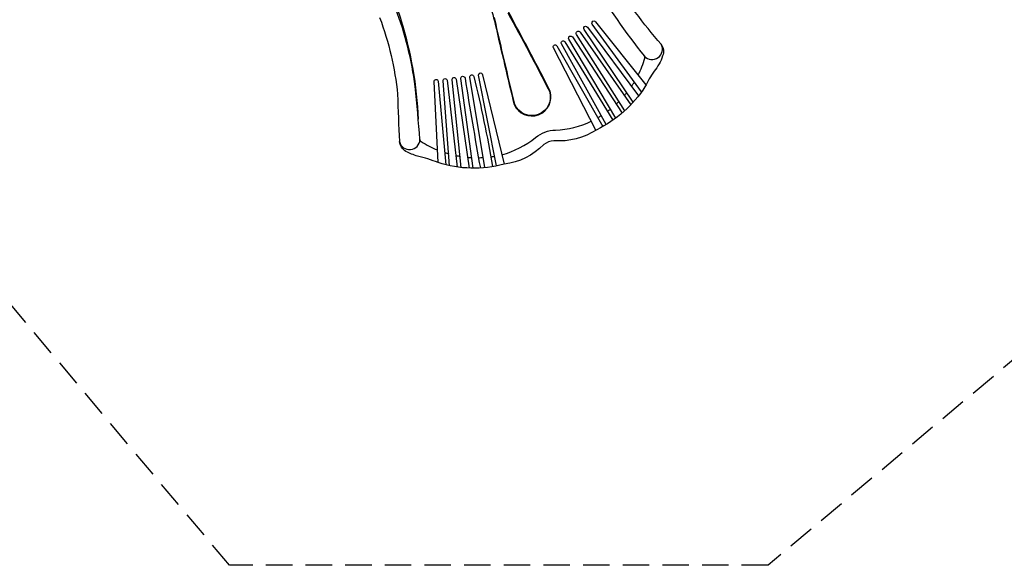
# Model space of a CAD drawing. Extents: x -148 to 295, y -193 to 262.
# Drawn here: x -39 to 147, y -192 to -89 of the extents above; entities that cross this region are included whole.
import ezdxf

# ---------------------------------------------------------------- set-up
doc = ezdxf.new("R2010")
doc.units = 0
doc.header["$LTSCALE"] = 10
doc.header["$MEASUREMENT"] = 0
doc.linetypes.add('DASHED', pattern=[0.75, 0.5, -0.25])
doc.layers.get('Defpoints').update_dxf_attribs({"linetype": 'CONTINUOUS'})
for name, color, linetype in [('PW_DIMS_ASTM', 32, 'CONTINUOUS'), ('PW_FallZone_ASTM', 32, 'DASHED'), ('PW_STRUCTURE', 121, 'CONTINUOUS')]:
    doc.layers.add(name, color=color, linetype=linetype)
doc.styles.get("Standard").update_dxf_attribs({"font": 'tahoma.ttf', "width": 0.9})
doc.dimstyles.new('PW_Imperial', dxfattribs={"dimtxt": 5, "dimasz": 5, "dimexe": 2, "dimexo": 4, "dimgap": 1, "dimtad": 0, "dimtih": 1, "dimtoh": 1, "dimdec": 0, "dimrnd": 1, "dimzin": 0, "dimdsep": 46, "dimlunit": 3, "dimtxsty": 'Standard', "dimcen": 0.09, "dimse1": 1, "dimse2": 1, "dimadec": 0, "dimazin": 0, "dimtfac": 1, "dimtdec": 0, "dimtofl": 0, "dimtmove": 0, "dimatfit": 3, "dimfxl": 1, "dimtolj": 1, "dimtzin": 0, "dimarcsym": 0})

# ---------------------------------------------------------------- blocks, each defined once
blk = doc.blocks.new('*D4')
at = {"layer": 'Defpoints', "color": 0, "transparency": 16777216}
for p in [(87.87, 231.26, -36), (-134.13, -192.38), (0.63, -192.38, -36)]:
    blk.add_point(p, dxfattribs=at)
at = {"layer": 'PW_DIMS_ASTM', "color": 0, "lineweight": -2, "transparency": 16777216}
for p, q in [((-134.13, 226.26), (-134.13, 27.32)), ((-134.13, -187.38), (-134.13, 11.57))]:
    blk.add_line(p, q, dxfattribs=at)
at = {"layer": 'PW_DIMS_ASTM', "color": 0, "transparency": 16777216}
for points in [[(-134.96, 226.26), (-133.29, 226.26), (-134.13, 231.26)], [(-134.96, -187.38), (-133.29, -187.38), (-134.13, -192.38)]]:
    blk.add_solid(points, dxfattribs=at)
at = {"layer": 'PW_DIMS_ASTM', "color": 0, "transparency": 16777216, "char_height": 5, "attachment_point": 5}
for s, insert in [('\\A1;35\'-4"', (-134.13, 23.05)), ('\\A1;[10.76M]', (-134.13, 15.17))]:
    blk.add_mtext(s, dxfattribs=dict(at, insert=insert))

msp = doc.modelspace()

# ---------------------------------------------------------------- linework, layer by layer
at = {"layer": 'PW_FallZone_ASTM', "elevation": -36}
msp.add_lwpolyline([(294.52, -31.27), (102.52, -192.38), (0.63, -192.38), (-110.13, -60.38), (-110.13, 33.26), (87.87, 231.26), (222.52, 231.26), (294.52, 159.26)], close=True, dxfattribs=at)
at = {"layer": 'PW_STRUCTURE'}
for points in [[(47.87, -80.49, -0.005126), (47.86, -80.5, -0.03964), (50.89, -89.92, 0.003444), (54.47, -105.17, 0.935752), (61.3, -102.61, 0.004404), (54.03, -88.76, -0.037082), (49.58, -79.39, -0.037082)], [(69.29, -81.77, 0.037084), (79.12, -96, 0.889811), (82.29, -93.74, -0.036993), (73.09, -81.44, -0.039817)], [(30.32, -84.39, 0.11447), (31.1, -85.17, -0.15803), (32.05, -86.3, -0.01672), (33.06, -89.15, -0.062574), (36.34, -107.96)], [(29.03, -88.7, -0.064235), (32.43, -103.22, 0.006779), (32.78, -112.16, 0.886949), (36.66, -111.8, 0.004842), (35.76, -101.76, 0.060067), (32.07, -87.08, 0.096532)], [(53.3, -87.81, -0.006711), (61.15, -102.65, -0.963055), (54.59, -105.09, -0.002901), (50.76, -88.7, 0.035596)], [(78.59, -102.74), (69.25, -89.94, -1.020867), (69.88, -89.5), (79.42, -101.42)], [(77.01, -104.73), (67.7, -90.95, -1.020867), (68.34, -90.53), (78, -103.54)], [(71.88, -108.96), (63.41, -93.7, -0.948031), (64.07, -93.29), (73.13, -108.15)], [(73.72, -107.73), (64.84, -92.79, -0.97025), (65.51, -92.36), (74.9, -106.79)], [(75.4, -106.35), (66.28, -91.92, -0.993173), (66.97, -91.48), (76.56, -105.21)], [(82.29, -93.75, -0.255462), (82.57, -95.96, -0.085388), (80.96, -98.87, 0.033364), (79.23, -101.78, -0.140507), (70.1, -109.92, -0.164648), (62, -112.03, 0.166646), (60.08, -112.74, -0.171031), (52.57, -116.44, -0.144632), (40.08, -116.16, 0.044579), (36.21, -114.94, -0.051463), (34.01, -114.02, -0.254397), (32.78, -112.16, -0.062265)], [(69.95, -110.02), (61.9, -94.44, -0.923819), (62.55, -94.03), (71.24, -109.33)], [(77.94, -99.58, 0.044311), (79.21, -96.38, 0.220249), (79.12, -96)], [(40.08, -116.16), (39.35, -100.82, -0.907411), (40.11, -100.71), (41.55, -116.57)], [(42.27, -116.74), (41.04, -100.68, -0.93918), (41.81, -100.57), (43.71, -116.99)], [(44.48, -117.08), (42.72, -100.5, -0.919377), (43.5, -100.35), (45.96, -117.19)], [(46.71, -117.2), (44.4, -100.26, -0.989103), (45.18, -100.15, 0.005726), (48.08, -117.17, 0.005726)], [(48.92, -117.1), (46.09, -100.01, -0.963518), (46.85, -99.86, -0.017173), (50.39, -116.91, -0.017173)], [(51.11, -116.78), (47.75, -99.63, -1.038923), (48.51, -99.52), (52.6, -116.43)], [(76.66, -101.75, 0.013451), (77.23, -100.86)], [(75.34, -103.47, 0.009062), (75.79, -102.93)], [(72.1, -106.48, 0.00969), (72.7, -106.02)], [(73.79, -105.08, 0.008954), (74.29, -104.6)], [(70.29, -107.66, 0.009756), (70.94, -107.27)], [(52.17, -114.67, 0.09707), (58.52, -111.4, -0.167236), (62.31, -109.99, 0.108267), (69.07, -108.31)], [(36.66, -111.8, 0.301283), (36.88, -112.17, 0.043405), (39.96, -113.75, 0.043405)], [(41.34, -114.25, 0.009914), (42.1, -114.48, 0.009914)], [(43.46, -114.81, 0.010094), (44.25, -114.96, 0.010094)], [(45.66, -115.14, 0.009752), (46.44, -115.2)], [(47.73, -115.22, 0.01098), (48.61, -115.2)], [(50.06, -115.06, 0.008731), (50.75, -114.96)]]:
    msp.add_lwpolyline(points, format="xyb", dxfattribs=at)

# ---------------------------------------------------------------- dimensions: what is measured, and where the dimension line sits
at = {"layer": 'PW_DIMS_ASTM'}
dim = msp.add_linear_dim(base=(-134.13, -192.38), p1=(87.87, 231.26, -36), p2=(0.63, -192.38, -36), angle=90, dimstyle='PW_Imperial', override={"dimpost": '\\X'}, dxfattribs=at)
dim.commit()
dim.dimension.update_dxf_attribs({"geometry": '*D4', "text_midpoint": (-134.13, 19.44)})

doc.saveas('drawing.dxf')
